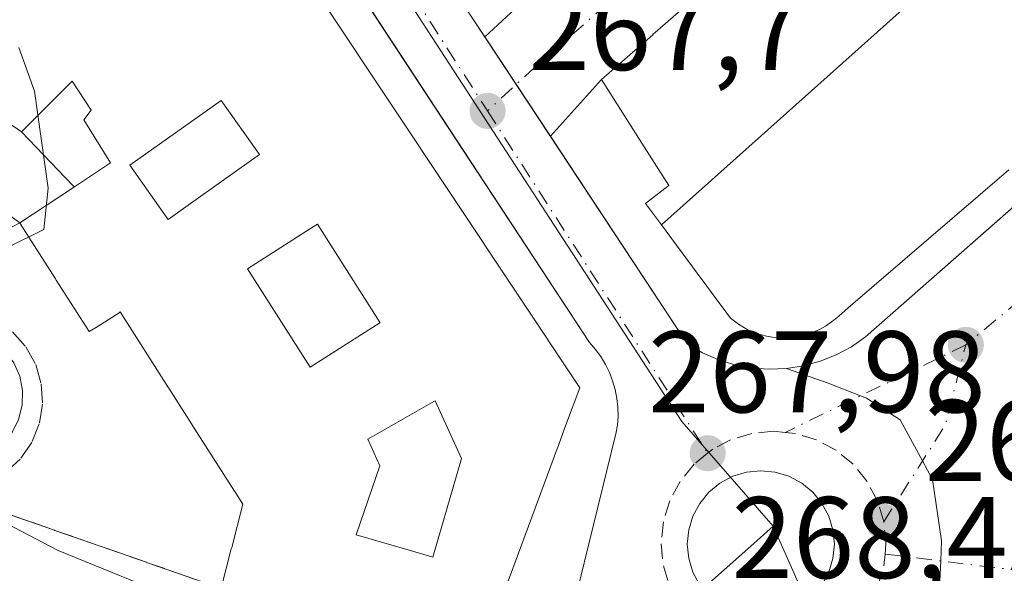
# Model space of a CAD drawing. Units: metres. Extents: x 615486 to 618973, y 4655354 to 4657724.
# Drawn here: x 615792 to 615877, y 4657192 to 4657240 of the extents above; entities that cross this region are included whole.
import ezdxf

# ---------------------------------------------------------------- set-up
doc = ezdxf.new("R2010")
doc.units = ezdxf.units.M
doc.header["$MEASUREMENT"] = 0
doc.linetypes.add('DGN Style 3', pattern=[2.307223458686699, 1.648016756204785, -0.6592067024819142])
doc.linetypes.add('DGN Style 4', pattern=[2.6384748266838614, 1.318413404963828, -0.6592067024819142, 0.001648016756204785, -0.6592067024819142])
for name, color, linetype, lineweight in [('Curva de nivel normal', 30, 'Continuous', 0), ('Edificación Cxs', 1, 'Continuous', 13), ('Elemento construido', 1, 'Continuous', 0), ('Instalación de servicios públicos', 91, 'DGN Style 3', 0), ('Instalación de servicios públicos CxS', 91, 'Continuous', 0), ('Matorral CxS', 135, 'Continuous', 0), ('Muro lineal', 1, 'DGN Style 3', 13), ('Núcleo urbano CxS', 7, 'Continuous', 0), ('Punto de cota en terreno', 7, 'Continuous', 0), ('Rótulo de punto de cota en terreno', 7, 'Continuous', 0), ('Vía urbana Cxs', 4, 'Continuous', 0), ('Vía urbana eje', 4, 'DGN Style 4', 0)]:
    doc.layers.add(name, color=color, linetype=linetype, lineweight=lineweight)
doc.styles.add('Style-Arial', font='txt')

# ---------------------------------------------------------------- blocks, each defined once
blk = doc.blocks.new('5PATER')
at = {"layer": 'Matorral CxS', "linetype": 'Continuous', "lineweight": 0}
h = blk.add_hatch(color=51, dxfattribs=at)
edge = h.paths.add_edge_path()
edge.add_ellipse((0, 0), major_axis=(-0.1095731443231308, -0.1110710700762829), ratio=0.9994222409660322, start_angle=0, end_angle=360)
blk = doc.blocks.new('*U36')
at = {"layer": 'Vía urbana Cxs', "color": 4, "linetype": 'Continuous', "lineweight": 0}
for points in [[(615871.2219000002, 4657188.827600001, 268.1404999999941), (615871.4073000001, 4657192.907199999, 267.4410999999964), (615871.4864999996, 4657194.648499999, 267.4275000000052), (615870.6926999995, 4657199.940199999, 267.3886999999959), (615869.8311000001, 4657201.540200001, 267.3846000000049), (615867.9145000001, 4657205.099500001, 267.3597000000009), (615865.0040999996, 4657206.9516, 267.4284999999945), (615864.4792999999, 4657207.161499999, 267.4450999999972), (615861.6969, 4657208.274499999, 267.9544000000024), (615858.0800999999, 4657209.520099999, 269.4992999999959), (615859.5500999996, 4657209.7501, 269.2403000000049), (615860.9901000002, 4657210.1501, 269.0216999999975), (615862.3800999997, 4657210.700099999, 268.7866000000067), (615863.6901000004, 4657211.4101, 268.6062999999995), (615864.9200999998, 4657212.270099999, 268.3539000000019), (615889.8354000002, 4657234.168299999, 267.6266000000033)], [(615883.1792000001, 4657270.7981, 280.4177000000054), (615871.7701000003, 4657260.860099999, 283.4048000000039), (615869.8601000002, 4657263.050100001, 278.4440999999933), (615865.9101999998, 4657259.600099999, 278.2629000000015), (615868.0701000001, 4657257.120100001, 285.4180000000051), (615846.5406999999, 4657238.367900001, 283.4183000000049), (615846.5318999998, 4657238.360300001, 283.4208999999973), (615842.1001000004, 4657234.5001, 280.4168000000063), (615837.6971000005, 4657229.602299999, 269.3147000000026), (615834.7450000001, 4657234.0759, 269.125), (615832.0371000003, 4657238.179500001, 271.7752000000037), (615834.2701000003, 4657240.2401, 277.2541999999958), (615854.0756999999, 4657259.5439, 276.1779999999999), (615858.3501000004, 4657263.710100001, 268.6370000000024), (615875.5000999998, 4657283.609300001, 275.7709000000032), (615877.0692999996, 4657284.723099999, 276.1659000000073)]]:
    blk.add_polyline3d(points, dxfattribs=at)
blk = doc.blocks.new('*U40')
at = {"layer": 'Vía urbana Cxs', "color": 4, "linetype": 'Continuous', "lineweight": 0}
for points in [[(615761.9486999996, 4657344.1384, 266.8141999999934), (615831.0601000005, 4657239.6601, 274.2448000000004), (615832.0371000003, 4657238.179500001, 271.7752000000037), (615834.7450000001, 4657234.0759, 269.125), (615837.6971000005, 4657229.602299999, 269.3147000000026), (615849.5500999996, 4657211.640100001, 269.0902999999962), (615850.8400999998, 4657210.890100001, 269.4358000000066), (615852.2100999998, 4657210.290100001, 269.7004000000015), (615853.6300999997, 4657209.850099999, 269.6560000000027), (615855.1001000004, 4657209.5701, 269.5733000000037), (615856.5900999998, 4657209.460100001, 269.569399999993), (615858.0800999999, 4657209.520099999, 269.4992999999959), (615861.6969, 4657208.274499999, 267.9544000000024), (615864.4792999999, 4657207.161499999, 267.4450999999972), (615865.0040999996, 4657206.9516, 267.4284999999945), (615867.9145000001, 4657205.099500001, 267.3597000000009), (615869.8311000001, 4657201.540200001, 267.3846000000049), (615870.6926999995, 4657199.940199999, 267.3886999999959), (615871.4864999996, 4657194.648499999, 267.4275000000052), (615871.4073000001, 4657192.907199999, 267.4410999999964), (615871.2219000002, 4657188.827600001, 268.1404999999941)], [(615840.2500999998, 4657191.200099999, 272.6316999999981), (615843.3601000002, 4657203.870100001, 269.0473000000056), (615843.4801000003, 4657204.630100001, 268.9790000000066), (615843.5401, 4657205.4101, 268.9244000000036), (615843.5201000003, 4657206.1801, 268.8886999999959), (615843.4401000004, 4657206.950099999, 268.8659000000043), (615843.2901, 4657207.720100001, 268.8380999999936), (615843.0702000001, 4657208.460100001, 268.7715000000026), (615842.7901, 4657209.190099999, 268.7011000000057), (615842.4501, 4657209.880100001, 268.7774999999965), (615842.0500999996, 4657210.550100001, 269.8113000000012), (615841.5900999998, 4657211.170100001, 270.8494000000064), (615841.0701000001, 4657211.7601, 271.8643000000012), (615830.7510000002, 4657227.491900001, 272.5847000000067), (615814.9984999998, 4657251.5075, 270.773000000001), (615788.5100999996, 4657291.890100001, 269.7400999999954)], [(615861.1501000002, 4657190.8222, 268.320200000002), (615861.7368999999, 4657191.92, 268.2158999999957), (615862.0982999997, 4657193.111199999, 268.0991999999969), (615862.2203000003, 4657194.350099999, 268.0145000000048), (615862.0981999999, 4657195.5889, 267.9853000000003), (615861.7368999999, 4657196.780099999, 267.9821999999986), (615861.1501000002, 4657197.878000001, 267.9848999999958), (615860.3603999997, 4657198.8402, 267.9998999999953), (615859.3981, 4657199.629899999, 268.021900000007), (615858.3003000002, 4657200.216700001, 268.0525999999954), (615857.1090000002, 4657200.5781, 268.0798000000068), (615855.8701999999, 4657200.700099999, 268.0945999999968), (615854.6314000003, 4657200.5781, 268.1377000000066), (615853.4401000004, 4657200.216700001, 268.2054000000062), (615852.3422999998, 4657199.629899999, 268.2872000000062), (615851.3799999999, 4657198.8402, 268.3420999999944), (615850.5903000003, 4657197.877900001, 268.3947000000044), (615850.0034999996, 4657196.780099999, 268.530700000003), (615849.6421999997, 4657195.5889, 268.6947999999975), (615849.5202000003, 4657194.350000001, 268.8712999999989), (615849.6421999997, 4657193.111199999, 269.1067000000039), (615850.0034999996, 4657191.92, 269.2688999999955), (615850.5904000001, 4657190.822100001, 269.2963000000018)]]:
    blk.add_polyline3d(points, dxfattribs=at)
blk = doc.blocks.new('*U99')
at = {"layer": 'Edificación Cxs', "color": 1, "linetype": 'Continuous', "lineweight": 13, "elevation": 301.5506000000012, "flags": 128}
for points in [[(615787.2251000004, 4657198.221999999), (615794.7824999997, 4657195.587300001), (615794.8765000004, 4657195.554500001), (615794.8991, 4657195.546599999), (615802.8214999996, 4657192.784700001), (615802.8251, 4657192.783399999), (615805.4051000001, 4657191.8839), (615809.2428000001, 4657190.5461)], [(615809.2600999996, 4657190.540100001), (615810.1353000002, 4657193.9429), (615810.1692000004, 4657194.0747), (615811.1300999997, 4657197.8101), (615810.4287, 4657198.909499999), (615810.4155000001, 4657198.930199999), (615806.7405000003, 4657204.6907), (615806.7313000001, 4657204.7053), (615806.7144999999, 4657204.731699999), (615806.6960000005, 4657204.760700001), (615804.7308999998, 4657207.8409), (615804.7253000002, 4657207.8497), (615804.7225000003, 4657207.8541), (615800.5401, 4657214.4101), (615800.4705999997, 4657214.366000001), (615800.4436999997, 4657214.348900001), (615798.5373000001, 4657213.139699999), (615797.8601000002, 4657212.710100001), (615795.0241, 4657217.1577), (615794.9414999997, 4657217.2873), (615792.2023, 4657221.5833), (615792.0509000003, 4657221.820900001), (615791.8601000002, 4657222.120100001), (615796.5900999998, 4657225.210100001), (615797.0220999997, 4657225.499), (615799.7001, 4657227.290100001), (615797.4101, 4657231.020099999), (615798.0401, 4657231.850099999), (615796.3800999997, 4657234.350099999), (615792.0202000003, 4657229.9801), (615785.9901000002, 4657234.130100001)], [(615818.2348999997, 4657240.928500001), (615840.2301000003, 4657207.860099999), (615839.0097000003, 4657204.5701), (615838.6281000003, 4657203.541099999), (615838.3860999999, 4657202.8881), (615838.0846999995, 4657202.0755), (615838.0236999998, 4657201.911499999), (615833.2855000002, 4657189.136299999)]]:
    blk.add_lwpolyline(points, dxfattribs=at)
at = {"layer": 'Edificación Cxs', "color": 1, "linetype": 'Continuous', "lineweight": 13, "elevation": 301.5506000000023, "flags": 128}
for points in [[(615812.5800999999, 4657228.0101), (615809.2500999998, 4657232.690099999), (615801.3601000002, 4657227.0801), (615804.4042999997, 4657222.801700001), (615804.6901000004, 4657222.4001), (615806.4133000001, 4657223.625299999)], [(615822.9801000003, 4657213.470100001), (615817.5800999999, 4657221.9901), (615817.2982999999, 4657221.810900001), (615811.5401, 4657218.1501), (615816.9401000004, 4657209.640100001), (615822.9698999999, 4657213.463500001)], [(615830.0201000003, 4657201.7601), (615827.7401000002, 4657206.7401), (615827.3674999997, 4657206.527100001), (615821.9301000005, 4657203.420100001), (615822.9700999996, 4657201.130100001), (615820.9301000005, 4657195.170100001), (615825.6939000003, 4657193.779100001), (615827.5401, 4657193.2401)]]:
    blk.add_lwpolyline(points, close=True, dxfattribs=at)

msp = doc.modelspace()

# ---------------------------------------------------------------- linework, layer by layer
at = {"layer": 'Curva de nivel normal', "color": 30, "linetype": 'Continuous', "lineweight": 0, "elevation": 270, "flags": 128}
for points in [[(615791.79, 4657237.2501), (615793.1399999997, 4657233.4801), (615794.3099999996, 4657225.100099999), (615793.9400000004, 4657221.540100001), (615790.7400000002, 4657219.950099999)], [(615790.0300000003, 4657196.4901), (615795.1900000004, 4657193.800100001), (615805.9299999997, 4657189.440099999)]]:
    msp.add_lwpolyline(points, dxfattribs=at)
at = {"layer": 'Edificación Cxs', "color": 1, "linetype": 'Continuous', "lineweight": 13, "flags": 128}
for points, elevation in [([(615881.4885, 4657252.329700001), (615875.0900999998, 4657259.6801), (615873.5201000003, 4657258.3201), (615875.3000999996, 4657256.280099999), (615871.2500999998, 4657252.7401), (615869.6101000002, 4657254.620100001), (615868.3201000001, 4657253.5101), (615870.9068999998, 4657250.5393), (615874.5673000002, 4657246.335899999), (615847.2862999998, 4657221.933700001), (615845.9200999998, 4657223.780099999), (615847.5821000002, 4657225.082900001), (615847.9101, 4657225.340100001), (615845.3969000002, 4657229.302300001), (615842.1001000004, 4657234.5001), (615846.5318999998, 4657238.360300001), (615846.5406999999, 4657238.367900001), (615868.0701000001, 4657257.120100001), (615865.9101, 4657259.600099999), (615869.8601000002, 4657263.050100001), (615871.7701000003, 4657260.860099999), (615883.1791000003, 4657270.7981)], 285.4180000000051), ([(615877.2801000001, 4657226.7017), (615863.4145000001, 4657214.761700001), (615862.6020999998, 4657214.062100001), (615862.1700999998, 4657213.690099999), (615861.4501, 4657213.1801), (615860.9275000002, 4657212.9055), (615860.6700999998, 4657212.770099999), (615859.8501000004, 4657212.460100001), (615858.9901000002, 4657212.2501), (615858.1101000002, 4657212.1601), (615857.7865000004, 4657212.167500001), (615857.2301000003, 4657212.1801), (615856.3601000002, 4657212.3101), (615855.5100999996, 4657212.550100001), (615855.2182999998, 4657212.676100001), (615854.7001, 4657212.9001), (615853.9401000004, 4657213.350099999), (615853.2401000002, 4657213.890100001), (615852.8563000001, 4657214.408700001), (615852.0225000001, 4657215.5351), (615851.1958999997, 4657216.651900001), (615850.3737000005, 4657217.762700001), (615847.2862999998, 4657221.933700001), (615874.5673000002, 4657246.335899999)], 274.4648000000016), ([(615788.4606999997, 4657224.5823), (615791.8601000002, 4657222.120100001), (615792.0509000003, 4657221.820900001), (615792.2023, 4657221.5833), (615794.9414999997, 4657217.2873), (615795.0241, 4657217.1577), (615797.8601000002, 4657212.710100001), (615798.5373000001, 4657213.139699999), (615800.4436999997, 4657214.348900001), (615800.4705999997, 4657214.366000001), (615800.5401, 4657214.4101), (615804.7225000003, 4657207.8541), (615804.7253000002, 4657207.8497), (615804.7308999998, 4657207.8409), (615806.6960000005, 4657204.760700001), (615806.7144999999, 4657204.731699999), (615806.7313000001, 4657204.7053), (615806.7405000003, 4657204.6907), (615810.4155000001, 4657198.930199999), (615810.4287, 4657198.909499999), (615811.1300999997, 4657197.8101), (615810.1692000004, 4657194.0747), (615810.1353000002, 4657193.9429), (615809.2600999996, 4657190.540100001)], 294.2762999999972), ([(615809.2428000001, 4657190.5461), (615805.4051000001, 4657191.8839), (615802.8251, 4657192.783399999), (615802.8214999996, 4657192.784700001), (615794.8991, 4657195.546599999), (615794.8765000004, 4657195.554500001), (615794.7824999997, 4657195.587300001), (615787.2251000004, 4657198.221999999)], 294.2762999999972)]:
    msp.add_lwpolyline(points, dxfattribs=dict(at, elevation=elevation))
for points, elevation in [([(615797.0220999997, 4657225.499), (615796.5900999998, 4657225.210100001), (615796.4567, 4657225.349099999), (615792.0202000003, 4657229.9801), (615796.3800999997, 4657234.350099999), (615798.0401, 4657231.850099999), (615797.4101, 4657231.020099999), (615799.7001, 4657227.290100001)], 299.1717000000063), ([(615792.0202000003, 4657229.9801), (615796.4567, 4657225.349099999), (615796.5900999998, 4657225.210100001), (615791.8601000002, 4657222.120100001), (615788.4606999997, 4657224.5823), (615787.4965000004, 4657225.2806), (615787.3400999998, 4657225.3939), (615786.5593999998, 4657225.9593), (615783.3794999998, 4657228.262599999), (615783.3000999996, 4657228.3201), (615783.2087000003, 4657228.3551), (615785.9901000002, 4657234.130100001)], 299.7434000000067), ([(615806.4133000001, 4657223.625299999), (615804.6901000004, 4657222.4001), (615804.4042999997, 4657222.801700001), (615801.3601000002, 4657227.0801), (615809.2500999998, 4657232.690099999), (615812.5800999999, 4657228.0101)], 297.3911999999982), ([(615822.9698999999, 4657213.463500001), (615816.9401000004, 4657209.640100001), (615811.5401, 4657218.1501), (615817.2982999999, 4657221.810900001), (615817.5800999999, 4657221.9901), (615822.9801000003, 4657213.470100001)], 297.7961000000068), ([(615830.0201000003, 4657201.7601), (615827.5401, 4657193.2401), (615825.6939000003, 4657193.779100001), (615820.9301000005, 4657195.170100001), (615822.9700999996, 4657201.130100001), (615821.9301000005, 4657203.420100001), (615827.3674999997, 4657206.527100001), (615827.7401000002, 4657206.7401)], 297.7884999999951)]:
    msp.add_lwpolyline(points, close=True, dxfattribs=dict(at, elevation=elevation))
at = {"layer": 'Edificación Cxs', "color": 1, "linetype": 'Continuous', "lineweight": 13}
for points in [[(615877.2801000001, 4657226.7017, 270.9510000000009), (615863.4145000001, 4657214.761700001, 270.4904999999999), (615862.6020999998, 4657214.062100001, 270.4225000000006), (615862.1700999998, 4657213.690099999, 270.3466000000044), (615861.4501, 4657213.1801, 270.3398000000016), (615860.9275000002, 4657212.9055, 270.4343999999983), (615860.6700999998, 4657212.770099999, 270.493100000007), (615859.8501000004, 4657212.460100001, 270.7682999999961), (615858.9901000002, 4657212.2501, 271.0678000000044), (615858.1101000002, 4657212.1601, 271.4360000000015), (615857.7865000004, 4657212.167500001, 271.5991000000067), (615857.2301000003, 4657212.1801, 271.6946000000025), (615856.3601000002, 4657212.3101, 271.614499999996), (615855.5100999996, 4657212.550100001, 271.5769), (615855.2182999998, 4657212.676100001, 271.5434999999998), (615854.7001, 4657212.9001, 271.4956999999995), (615853.9401000004, 4657213.350099999, 271.4906999999948), (615853.2401000002, 4657213.890100001, 271.5699000000022), (615852.8563000001, 4657214.408700001, 271.7191000000021), (615852.0225000001, 4657215.5351, 271.8766999999934), (615851.1958999997, 4657216.651900001, 271.8675999999978), (615850.3737000005, 4657217.762700001, 271.898199999996), (615847.2865000004, 4657221.933900001, 274.465200000006), (615845.9200999998, 4657223.780099999, 275.2109999999957), (615847.5821000002, 4657225.082900001, 279.579700000002), (615847.9101, 4657225.340100001, 279.8898000000045), (615845.3969000002, 4657229.302300001, 281.5801000000066), (615842.1001000004, 4657234.5001, 280.4168000000063), (615846.5318999998, 4657238.360300001, 283.4208999999973), (615846.5406999999, 4657238.367900001, 283.4183000000049), (615868.0701000001, 4657257.120100001, 285.4180000000051)], [(615812.6001000004, 4657249.4001, 280.8377000000037), (615818.2220999999, 4657240.947799999, 283.1062999999995), (615818.2348999997, 4657240.928500001, 283.1126999999979), (615840.2301000003, 4657207.860099999, 277.6352999999945), (615839.0097000003, 4657204.5701, 283.1686000000045), (615838.6281000003, 4657203.541099999, 284.8405000000057), (615838.3860999999, 4657202.8881, 285.9095999999991), (615838.0846999995, 4657202.0755, 286.8938999999955), (615838.0236999998, 4657201.911499999, 287.023000000001), (615833.2855000002, 4657189.136299999, 288.0878999999986)], [(615797.0220999997, 4657225.499, 295.484500000006), (615799.7001, 4657227.290100001, 292.0390999999945), (615797.4101, 4657231.020099999, 297.0048999999999), (615798.0401, 4657231.850099999, 297.9312000000064), (615796.3800999997, 4657234.350099999, 299.1717000000062), (615792.0201000003, 4657229.9801, 295.804099999994)], [(615797.0220999997, 4657225.499, 295.484500000006), (615799.7001, 4657227.290100001, 292.0390999999945), (615797.4101, 4657231.020099999, 297.0048999999999), (615798.0401, 4657231.850099999, 297.9312000000064), (615796.3800999997, 4657234.350099999, 299.1717000000062), (615792.0201000003, 4657229.9801, 295.804099999994)], [(615806.4133000001, 4657223.625299999, 293.7657000000036), (615812.5800999999, 4657228.0101, 297.3911999999983), (615809.2500999998, 4657232.690099999, 296.3638000000064), (615801.3601000002, 4657227.0801, 290.8696999999956), (615804.4042999997, 4657222.801700001, 295.0607000000018), (615804.6901000004, 4657222.4001, 295.8499000000011), (615806.4133000001, 4657223.625299999, 293.7657000000036)], [(615806.4133000001, 4657223.625299999, 293.7657000000036), (615812.5800999999, 4657228.0101, 297.3911999999983), (615809.2500999998, 4657232.690099999, 296.3638000000064), (615801.3601000002, 4657227.0801, 290.8696999999956), (615804.4042999997, 4657222.801700001, 295.0607000000018), (615804.6901000004, 4657222.4001, 295.8499000000011), (615806.4133000001, 4657223.625299999, 293.7657000000036)], [(615792.0201000003, 4657229.9801, 295.804099999994), (615796.4567, 4657225.349099999, 295.4744000000064), (615796.5900999998, 4657225.210100001, 295.6252999999998), (615797.0220999997, 4657225.499, 295.484500000006)], [(615792.0201000003, 4657229.9801, 295.804099999994), (615796.4567, 4657225.349099999, 295.4744000000064), (615796.5900999998, 4657225.210100001, 295.6252999999998), (615797.0220999997, 4657225.499, 295.484500000006)], [(615809.2600999996, 4657190.540100001, 293.344299999997), (615810.1353000002, 4657193.9429, 290.0436999999947), (615810.1692000004, 4657194.0747, 289.928899999999), (615811.1300999997, 4657197.8101, 288.5654000000068), (615810.4287, 4657198.909499999, 286.5305999999982), (615810.4155000001, 4657198.930199999, 286.4940000000061), (615806.7405000003, 4657204.6907, 284.8359999999957), (615806.7313000001, 4657204.7053, 284.8632000000071), (615806.7144999999, 4657204.731699999, 284.9119000000064), (615806.6960000005, 4657204.760700001, 284.9649000000064), (615804.7308999998, 4657207.8409, 288.459600000002), (615804.7253000002, 4657207.8497, 288.457899999994), (615804.7225000003, 4657207.8541, 288.4569999999949), (615800.5401, 4657214.4101, 293.0869999999995), (615800.4705999997, 4657214.366000001, 292.9149999999936), (615800.4436999997, 4657214.348900001, 292.8478000000032), (615798.5373000001, 4657213.139699999, 287.2026999999944), (615797.8601000002, 4657212.710100001, 284.777700000006), (615795.0241, 4657217.1577, 289.9755000000005), (615794.9414999997, 4657217.2873, 290.0725999999996), (615792.2023, 4657221.5833, 292.5175000000018), (615792.0509000003, 4657221.820900001, 292.7290999999968), (615791.8601000002, 4657222.120100001, 293.001099999994)], [(615809.2600999996, 4657190.540100001, 293.344299999997), (615810.1353000002, 4657193.9429, 290.0436999999947), (615810.1692000004, 4657194.0747, 289.928899999999), (615811.1300999997, 4657197.8101, 288.5654000000068), (615810.4287, 4657198.909499999, 286.5305999999982), (615810.4155000001, 4657198.930199999, 286.4940000000061), (615806.7405000003, 4657204.6907, 284.8359999999957), (615806.7313000001, 4657204.7053, 284.8632000000071), (615806.7144999999, 4657204.731699999, 284.9119000000064), (615806.6960000005, 4657204.760700001, 284.9649000000064), (615804.7308999998, 4657207.8409, 288.459600000002), (615804.7253000002, 4657207.8497, 288.457899999994), (615804.7225000003, 4657207.8541, 288.4569999999949), (615800.5401, 4657214.4101, 293.0869999999995), (615800.4705999997, 4657214.366000001, 292.9149999999936), (615800.4436999997, 4657214.348900001, 292.8478000000032), (615798.5373000001, 4657213.139699999, 287.2026999999944), (615797.8601000002, 4657212.710100001, 284.777700000006), (615795.0241, 4657217.1577, 289.9755000000005), (615794.9414999997, 4657217.2873, 290.0725999999996), (615792.2023, 4657221.5833, 292.5175000000018), (615792.0509000003, 4657221.820900001, 292.7290999999968), (615791.8601000002, 4657222.120100001, 293.001099999994)], [(615822.9698999999, 4657213.463500001, 297.6953999999969), (615822.9801000003, 4657213.470100001, 297.6983999999939), (615817.5800999999, 4657221.9901, 297.7961000000068), (615817.2982999999, 4657221.810900001, 297.4815999999992), (615811.5401, 4657218.1501, 293.3972000000067), (615816.9401000004, 4657209.640100001, 296.7498000000051), (615822.9698999999, 4657213.463500001, 297.6953999999969)], [(615822.9698999999, 4657213.463500001, 297.6953999999969), (615822.9801000003, 4657213.470100001, 297.6983999999939), (615817.5800999999, 4657221.9901, 297.7961000000068), (615817.2982999999, 4657221.810900001, 297.4815999999992), (615811.5401, 4657218.1501, 293.3972000000067), (615816.9401000004, 4657209.640100001, 296.7498000000051), (615822.9698999999, 4657213.463500001, 297.6953999999969)], [(615830.0201000003, 4657201.7601, 294.0397999999986), (615827.7401000002, 4657206.7401, 297.7884999999951), (615827.3674999997, 4657206.527100001, 297.4250999999931), (615821.9301000005, 4657203.420100001, 296.0550999999978), (615822.9700999996, 4657201.130100001, 292.4122999999963), (615820.9301000005, 4657195.170100001, 294.0270000000019), (615825.6939000003, 4657193.779100001, 295.3620999999985), (615827.5401, 4657193.2401, 296.8110000000015), (615830.0201000003, 4657201.7601, 294.0397999999986)], [(615830.0201000003, 4657201.7601, 294.0397999999986), (615827.7401000002, 4657206.7401, 297.7884999999951), (615827.3674999997, 4657206.527100001, 297.4250999999931), (615821.9301000005, 4657203.420100001, 296.0550999999978), (615822.9700999996, 4657201.130100001, 292.4122999999963), (615820.9301000005, 4657195.170100001, 294.0270000000019), (615825.6939000003, 4657193.779100001, 295.3620999999985), (615827.5401, 4657193.2401, 296.8110000000015), (615830.0201000003, 4657201.7601, 294.0397999999986)], [(615787.2251000004, 4657198.221999999, 288.4247000000032), (615794.7824999997, 4657195.587300001, 285.1775999999954), (615794.8765000004, 4657195.554500001, 285.1897000000026), (615794.8991, 4657195.546599999, 285.1928000000044), (615802.8214999996, 4657192.784700001, 287.1022999999986), (615802.8251, 4657192.783399999, 287.1052999999956), (615805.4051000001, 4657191.8839, 288.3919000000024), (615809.2428000001, 4657190.5461, 293.309699999998)], [(615787.2251000004, 4657198.221999999, 288.4247000000032), (615794.7824999997, 4657195.587300001, 285.1775999999954), (615794.8765000004, 4657195.554500001, 285.1897000000026), (615794.8991, 4657195.546599999, 285.1928000000044), (615802.8214999996, 4657192.784700001, 287.1022999999986), (615802.8251, 4657192.783399999, 287.1052999999956), (615805.4051000001, 4657191.8839, 288.3919000000024), (615809.2428000001, 4657190.5461, 293.309699999998)]]:
    msp.add_polyline3d(points, dxfattribs=at)
at = {"layer": 'Elemento construido', "color": 1, "linetype": 'Continuous', "lineweight": 0}
for points in [[(615840.2500999998, 4657191.200099999, 272.6316999999981), (615843.3601000002, 4657203.870100001, 269.0473000000056), (615843.4801000003, 4657204.630100001, 268.9790000000066), (615843.5401, 4657205.4101, 268.9244000000036), (615843.5201000003, 4657206.1801, 268.8886999999959), (615843.4401000004, 4657206.950099999, 268.8659000000043), (615843.2901, 4657207.720100001, 268.8380999999936), (615843.0701000001, 4657208.460100001, 268.7715000000026), (615842.7901, 4657209.190099999, 268.7011000000057), (615842.4501, 4657209.880100001, 268.7774999999965), (615842.0500999996, 4657210.550100001, 269.8113000000012), (615841.5900999998, 4657211.170100001, 270.8494000000064), (615841.0701000001, 4657211.7601, 271.8643000000012), (615788.5100999996, 4657291.890100001, 269.7400999999954)], [(615831.0601000005, 4657239.6601, 274.2448000000004), (615849.5500999996, 4657211.640100001, 269.0902999999962), (615850.8400999998, 4657210.890100001, 269.4358000000066), (615852.2100999998, 4657210.290100001, 269.7004000000015), (615853.6300999997, 4657209.850099999, 269.6560000000027), (615855.1001000004, 4657209.5701, 269.5733000000037), (615856.5900999998, 4657209.460100001, 269.569399999993), (615858.0800999999, 4657209.520099999, 269.4992999999959), (615859.5500999996, 4657209.7501, 269.2403000000049), (615860.9901000002, 4657210.1501, 269.0216999999975), (615862.3800999997, 4657210.700099999, 268.7866000000067), (615863.6901000004, 4657211.4101, 268.6062999999995), (615864.9200999998, 4657212.270099999, 268.3539000000019), (615911.0000999998, 4657252.770099999, 266.0268999999971)], [(615850.5904000001, 4657190.822100001, 269.2963000000018), (615850.0034999996, 4657191.92, 269.2688999999955), (615849.6421999997, 4657193.111199999, 269.1067000000039), (615849.5202000003, 4657194.350000001, 268.8712999999989), (615849.6421999997, 4657195.5889, 268.6947999999975), (615850.0034999996, 4657196.780099999, 268.530700000003), (615850.5903000003, 4657197.877900001, 268.3947000000044), (615851.3799999999, 4657198.8402, 268.3420999999944), (615852.3422999998, 4657199.629899999, 268.2872000000062), (615853.4401000004, 4657200.216700001, 268.2054000000062), (615854.6314000003, 4657200.5781, 268.1377000000066), (615855.8701999999, 4657200.700099999, 268.0945999999968)], [(615855.8701999999, 4657200.700099999, 268.0945999999968), (615857.1090000002, 4657200.5781, 268.0798000000068), (615858.3003000002, 4657200.216700001, 268.0525999999954), (615859.3981, 4657199.629899999, 268.021900000007), (615860.3603999997, 4657198.8402, 267.9998999999953), (615861.1501000002, 4657197.878000001, 267.9848999999958), (615861.7368999999, 4657196.780099999, 267.9821999999986), (615862.0981999999, 4657195.5889, 267.9853000000003), (615862.2203000003, 4657194.350099999, 268.0145000000048), (615862.0982999997, 4657193.111199999, 268.0991999999969), (615861.7368999999, 4657191.92, 268.2158999999957), (615861.1501000002, 4657190.8222, 268.320200000002)]]:
    msp.add_polyline3d(points, dxfattribs=at)
at = {"layer": 'Instalación de servicios públicos', "color": 91, "linetype": 'DGN Style 3', "lineweight": 0}
msp.add_polyline3d([(615787.6700999998, 4657189.0801, 297.7358999999997), (615790.7282999996, 4657197.000700001, 286.1423999999971), (615794.7824999997, 4657195.587300001, 285.1775999999954), (615794.8765000004, 4657195.554500001, 285.1897000000026), (615794.8992, 4657195.546599999, 285.1926999999997), (615802.8214999996, 4657192.784700001, 287.1022999999986), (615802.8251, 4657192.783399999, 287.1052999999956), (615805.4051000001, 4657191.8839, 288.3919000000024), (615809.2428000001, 4657190.5461, 293.309699999998)], dxfattribs=at)
at = {"layer": 'Instalación de servicios públicos CxS', "color": 91, "linetype": 'Continuous', "lineweight": 0}
msp.add_polyline3d([(615787.6700999998, 4657189.0801, 297.7358999999997), (615790.7282999996, 4657197.000700001, 286.1423999999971), (615794.7824999997, 4657195.587300001, 285.1775999999954), (615794.8765000004, 4657195.554500001, 285.1897000000026), (615794.8992, 4657195.546599999, 285.1926999999997), (615802.8214999996, 4657192.784700001, 287.1022999999986), (615802.8251, 4657192.783399999, 287.1052999999956), (615805.4051000001, 4657191.8839, 288.3919000000024), (615809.2428000001, 4657190.5461, 293.309699999998)], dxfattribs=at)
at = {"layer": 'Muro lineal', "color": 1, "linetype": 'DGN Style 3', "lineweight": 13}
for points in [[(615791.8601000002, 4657222.120100001, 293.001099999994), (615781.6901000004, 4657216.5101, 273.5063999999985), (615780.2401000002, 4657212.1501, 273.1500999999989), (615781.5500999996, 4657213.290100001, 272.9225000000006), (615783.0800999999, 4657214.120100001, 272.732999999993), (615784.7600999996, 4657214.590100001, 272.4723999999987), (615786.4901000002, 4657214.670100001, 272.1108999999997), (615788.2100999998, 4657214.370100001, 272.6781000000047), (615789.8101000005, 4657213.700099999, 273.8349000000017), (615791.2301000003, 4657212.690099999, 273.4994000000006), (615792.3901000004, 4657211.390100001, 273.1211999999941), (615793.2401000002, 4657209.870100001, 273.0305999999982), (615793.7200999996, 4657208.200099999, 271.7526999999973), (615793.8300999999, 4657206.460100001, 270.9962999999989), (615793.5500999996, 4657204.7401, 270.9416999999958), (615792.9001000002, 4657203.130100001, 270.8151999999973), (615791.9101, 4657201.700099999, 272.9012999999977), (615790.6201, 4657200.520099999, 276.9909000000043)], [(615789.7901, 4657202.190099999, 273.0329999999958), (615790.4101, 4657203.020099999, 271.718200000003), (615791.2100999998, 4657204.0001, 271.2819000000018), (615791.7701000003, 4657205.130100001, 271.1058000000049), (615792.0701000001, 4657206.360099999, 271.1100000000006), (615792.1001000004, 4657207.620100001, 271.2209000000003), (615791.8601000002, 4657208.860099999, 271.757700000002), (615791.3501000004, 4657210.020099999, 272.1535000000004), (615790.6001000004, 4657211.040100001, 272.3557000000001), (615789.6601, 4657211.870100001, 272.3453000000009), (615788.5500999996, 4657212.4801, 272.1238000000012), (615787.3400999998, 4657212.840100001, 271.7648000000045), (615786.0800999999, 4657212.920100001, 271.9811000000045), (615784.8300999999, 4657212.7301, 272.1582000000053), (615783.6501000002, 4657212.270099999, 272.2501000000047), (615782.6001000004, 4657211.5701, 272.2592000000004), (615781.7200999996, 4657210.6601, 272.4014000000025), (615781.0701000001, 4657209.5801, 272.5264000000025), (615780.6601, 4657208.380100001, 272.5896999999969), (615780.5201000003, 4657207.130100001, 273.3390999999974), (615780.6601, 4657205.870100001, 275.7964999999967), (615781.0701000001, 4657204.670100001, 277.6885000000038)]]:
    msp.add_polyline3d(points, dxfattribs=at)
at = {"layer": 'Núcleo urbano CxS', "color": 7, "linetype": 'Continuous', "lineweight": 0, "extrusion": (-0.1106718270935729, -0.05139972892337539, 0.9925269842953257), "elevation": -307270.2339866912, "flags": 128}
msp.add_lwpolyline([(-3964754.213064683, 2501424.101615956), (-3964754.031196677, 2501424.153191657), (-3964478.834614935, 2501463.697487608), (-3964467.300841176, 2501467.086947325)], dxfattribs=at)
at = {"layer": 'Núcleo urbano CxS', "color": 7, "linetype": 'Continuous', "lineweight": 0, "extrusion": (0.8772503855158514, 0.3865423759248732, 0.2846344194342002), "elevation": 2340540.705232305, "flags": 128}
msp.add_lwpolyline([(4013485.348489516, -694664.0395701991), (4013478.906199165, -694664.0531311317), (4013371.788407468, -694663.8820547521)], dxfattribs=at)
at = {"layer": 'Núcleo urbano CxS', "color": 7, "linetype": 'Continuous', "lineweight": 0}
for points in [[(615846.7571, 4657506.0601, 259.5522000000055), (615960.0207000002, 4657355.831700001, 261.4774999999936), (616005.8136999998, 4657288.4715, 261.9668999999994), (616010.8359000003, 4657274.573899999, 262.0467000000062), (616059.3488999996, 4657222.822899999, 263.0372000000062), (616003.8569, 4657161.5341, 265.5625), (615956.9713000003, 4657122.6009, 266.1423999999971), (615902.6917000003, 4657091.969900001, 268.5429000000004), (615859.5440999996, 4657190.0133, 268.3788999999961), (615856.9429000001, 4657195.907099999, 268.3919000000024), (615849.0334999999, 4657204.9507, 267.9783000000025), (615697.5176999997, 4657438.0099, 263.1532000000007), (615697.3947000002, 4657438.1533, 263.1465999999928), (615670.8114999998, 4657471.7841, 262.0982999999979), (615744.4599000001, 4657563.002900001, 260.3984000000055), (615780.5047000004, 4657549.778100001, 260.1624000000011), (615807.7141000004, 4657539.793099999, 259.8812999999937), (615833.0560999997, 4657521.525900001, 259.5817999999999)], [(615856.9429000001, 4657195.907099999, 268.3919000000024), (615855.0135000005, 4657194.1787, 268.4910999999993), (615833.0144999997, 4657174.644300001, 270.3972000000067), (615808.2912999997, 4657152.697899999, 273.2146999999969), (615772.6889000004, 4657175.601100001, 273.8276999999944), (615708.7753, 4657201.985300001, 274.1129999999976), (615704.9496999999, 4657206.142899999, 274.1399999999995), (615673.8367, 4657234.252499999, 275.2986999999994), (615632.2374999998, 4657288.010700001, 275.9801000000007), (615612.7117, 4657303.8529, 275.6371000000072), (615533.6593000004, 4657350.0657, 271.5485000000044), (615530.3129000004, 4657352.0231, 271.3568999999989), (615529.9319000002, 4657352.2445, 271.3291000000027), (615531.0661000004, 4657372.9987, 270.295499999993), (615594.1889000004, 4657393.238100001, 267.764599999995), (615697.3947000002, 4657438.1533, 263.1465999999928), (615697.5176999997, 4657438.0099, 263.1532000000007), (615849.0334999999, 4657204.9507, 267.9783000000025)], [(615902.6917000003, 4657091.969900001, 268.5429000000004), (615968.1667, 4656964.763900001, 268.6318000000028), (615868.7830999997, 4656914.872300001, 272.9248999999982), (615862.2745000003, 4656931.362299999, 273.0288), (615860.7462999999, 4656940.5417, 273.0280000000057), (615856.6662999997, 4657014.731100001, 272.4048000000039), (615793.7603000002, 4657010.662500001, 275.0807000000059), (615768.4430999998, 4657008.3103, 277.0026999999973), (615712.3981, 4656999.2323, 279.5829999999987), (615699.4753000002, 4656997.036499999, 279.8729000000022), (615726.3318999996, 4657060.286900001, 278.6926999999997), (615772.6889000004, 4657175.601100001, 273.8276999999944), (615808.2912999997, 4657152.697899999, 273.2146999999969), (615833.0144999997, 4657174.644300001, 270.3972000000067), (615855.0135000005, 4657194.1787, 268.4910999999993), (615856.9429000001, 4657195.907099999, 268.3919000000024), (615859.5440999996, 4657190.0133, 268.3788999999961)]]:
    msp.add_polyline3d(points, close=True, dxfattribs=at)
msp.add_polyline3d([(615772.6889000004, 4657175.601100001, 273.8276999999944), (615808.2912999997, 4657152.697899999, 273.2146999999969), (615833.0144999997, 4657174.644300001, 270.3972000000067), (615855.0135000005, 4657194.1787, 268.4910999999993), (615856.9429000001, 4657195.907099999, 268.3919000000024)], dxfattribs=at)
at = {"layer": 'Vía urbana Cxs', "color": 4, "linetype": 'Continuous', "lineweight": 0, "extrusion": (-0.8336881549753378, -0.5452491410006578, 0.08756388805816007), "elevation": -3052742.970434029, "flags": 128}
msp.add_lwpolyline([(-3560708.134076167, 268608.1137140928), (-3560705.975481153, 268608.6089162107), (-3560580.70906841, 268616.0681678995)], dxfattribs=at)
at = {"layer": 'Vía urbana Cxs', "color": 4, "linetype": 'Continuous', "lineweight": 0, "extrusion": (-0.6426933770653054, -0.5930738792164943, 0.4849830892592982), "elevation": -3157745.678803955, "flags": 128}
msp.add_lwpolyline([(-3004998.894176977, 1751496.647545485), (-3004998.894176977, 1751502.91267137)], dxfattribs=at)
at = {"layer": 'Vía urbana Cxs', "color": 4, "linetype": 'Continuous', "lineweight": 0, "extrusion": (0.4473267781693712, -0.6779038152312565, 0.5833910959446643), "elevation": -2881522.81804252, "flags": 128}
msp.add_lwpolyline([(3079055.399168023, 2070114.325190037), (3079055.399168023, 2070111.28452736)], dxfattribs=at)
at = {"layer": 'Vía urbana Cxs', "color": 4, "linetype": 'Continuous', "lineweight": 0, "extrusion": (-0.8346504595113823, -0.550780001726688, 1.163564047415344e-05), "elevation": -3079118.142131675, "flags": 128}
msp.add_lwpolyline([(-3547967.739977784, 305.1421116999417), (-3547973.099827724, 304.952511699931), (-3547978.016356518, 307.6027117001141)], dxfattribs=at)
msp.add_lwpolyline([(-3547967.739977784, 305.1421116999417), (-3547973.099827724, 304.952511699931), (-3547978.016356518, 307.6027117001141)], dxfattribs=at)
at = {"layer": 'Vía urbana Cxs', "color": 4, "linetype": 'Continuous', "lineweight": 0, "extrusion": (-0.5749860427892842, -0.639601780802415, 0.5101966411021334), "elevation": -3332733.024288479, "flags": 128}
msp.add_lwpolyline([(-2655578.707542825, 1977343.439231793), (-2655578.707542825, 1977330.530564213)], dxfattribs=at)
at = {"layer": 'Vía urbana Cxs', "color": 4, "linetype": 'Continuous', "lineweight": 0}
for points in [[(615840.0201000003, 4657190.7401, 272.6750000000029), (615840.2500999998, 4657191.200099999, 272.6316999999981), (615843.3601000002, 4657203.870100001, 269.0473000000056), (615843.4801000003, 4657204.630100001, 268.9790000000066), (615843.5401, 4657205.4101, 268.9244000000036), (615843.5201000003, 4657206.1801, 268.8886999999959), (615843.4401000004, 4657206.950099999, 268.8659000000043), (615843.2901, 4657207.720100001, 268.8380999999936), (615843.0702000001, 4657208.460100001, 268.7715000000026), (615842.7901, 4657209.190099999, 268.7011000000057), (615842.4501, 4657209.880100001, 268.7774999999965), (615842.0500999996, 4657210.550100001, 269.8113000000012), (615841.5900999998, 4657211.170100001, 270.8494000000064), (615841.0701000001, 4657211.7601, 271.8643000000012), (615830.7511, 4657227.491900001, 272.5844999999972), (615814.9984999998, 4657251.5075, 270.773000000001), (615788.5100999996, 4657291.890100001, 269.7400999999954)], [(615858.0800999999, 4657209.520099999, 269.4992999999959), (615859.5500999996, 4657209.7501, 269.2403000000049), (615860.9901000002, 4657210.1501, 269.0216999999975), (615862.3800999997, 4657210.700099999, 268.7866000000067), (615863.6901000004, 4657211.4101, 268.6062999999995), (615864.9200999998, 4657212.270099999, 268.3539000000019), (615889.8354000002, 4657234.168299999, 267.6266000000033), (615911.0000999998, 4657252.770099999, 266.0268999999971), (615911.7501999997, 4657253.350099999, 265.4323000000004), (615912.4101, 4657254.020099999, 264.8754999999946), (615912.9600999998, 4657254.790100001, 264.8246999999974), (615913.4001000002, 4657255.630100001, 264.8557000000001), (615913.7001, 4657256.520099999, 264.8983000000007), (615913.8701, 4657257.450099999, 264.9621999999945), (615913.9001000002, 4657258.4001, 264.9284999999945), (615913.7901, 4657259.3301, 264.9312999999966), (615913.5401, 4657260.2501, 264.9781999999978), (615913.1601, 4657261.110099999, 265.068299999999), (615912.8958000002, 4657261.533, 265.1371000000072), (615912.6601, 4657261.9101, 265.1986999999936), (615897.5462999997, 4657284.172700001, 264.0929999999935)], [(615883.1791000003, 4657270.7981, 280.4177000000054), (615871.7701000003, 4657260.860099999, 283.4048000000039), (615869.8601000002, 4657263.050100001, 278.4440999999933), (615865.9101999998, 4657259.600099999, 278.2629000000015), (615868.0701000001, 4657257.120100001, 285.4180000000051), (615846.5406999999, 4657238.367900001, 283.4183000000049), (615846.5318999998, 4657238.360300001, 283.4208999999973), (615842.1001000004, 4657234.5001, 280.4168000000063)], [(615837.6971000005, 4657229.602299999, 269.3145999999979), (615849.5500999996, 4657211.640100001, 269.0902999999962), (615850.8400999998, 4657210.890100001, 269.4358000000066), (615852.2100999998, 4657210.290100001, 269.7004000000015), (615853.6300999997, 4657209.850099999, 269.6560000000027), (615855.1001000004, 4657209.5701, 269.5733000000037), (615856.5900999998, 4657209.460100001, 269.569399999993), (615858.0800999999, 4657209.520099999, 269.4992999999959)], [(615871.2219000002, 4657188.827600001, 268.1404999999941), (615871.4073000001, 4657192.907199999, 267.4410999999964), (615871.4864999996, 4657194.648499999, 267.4275000000052), (615870.6926999995, 4657199.940199999, 267.3886999999959), (615869.8311000001, 4657201.540200001, 267.3846000000049), (615867.9145000001, 4657205.099500001, 267.3597000000009), (615865.0040999996, 4657206.9516, 267.4284999999945), (615864.4792999999, 4657207.161499999, 267.4450999999972), (615861.6969, 4657208.274499999, 267.9544000000024), (615858.0800999999, 4657209.520099999, 269.4992999999959)], [(615871.2219000002, 4657188.827600001, 268.1404999999941), (615871.4073000001, 4657192.907199999, 267.4410999999964), (615871.4864999996, 4657194.648499999, 267.4275000000052), (615870.6926999995, 4657199.940199999, 267.3886999999959), (615869.8311000001, 4657201.540200001, 267.3846000000049), (615867.9145000001, 4657205.099500001, 267.3597000000009), (615865.0040999996, 4657206.9516, 267.4284999999945), (615864.4792999999, 4657207.161499999, 267.4450999999972), (615861.6969, 4657208.274499999, 267.9544000000024), (615858.0800999999, 4657209.520099999, 269.4992999999959)], [(615855.8701999999, 4657200.700099999, 268.0945999999968), (615854.6314000003, 4657200.5781, 268.1377000000066), (615853.4401000004, 4657200.216700001, 268.2054000000062), (615852.3422999998, 4657199.629899999, 268.2872000000062), (615851.3799999999, 4657198.8402, 268.3420999999944), (615850.5903000003, 4657197.877900001, 268.3947000000044), (615850.0034999996, 4657196.780099999, 268.530700000003), (615849.6421999997, 4657195.5889, 268.6947999999975), (615849.5202000003, 4657194.350000001, 268.8712999999989), (615849.6421999997, 4657193.111199999, 269.1067000000039), (615850.0034999996, 4657191.92, 269.2688999999955), (615850.5904000001, 4657190.822100001, 269.2963000000018), (615851.3800999997, 4657189.8599, 269.3220000000001), (615852.3422999998, 4657189.0702, 269.335699999996), (615853.4402000001, 4657188.4834, 269.1276999999973), (615854.6314000003, 4657188.122, 268.936400000006)], [(615854.6314000003, 4657188.122, 268.936400000006), (615855.8701999999, 4657188, 268.8018000000012), (615857.1091, 4657188.122, 268.7165999999997), (615858.3003000002, 4657188.4834, 268.6278000000021), (615859.3981, 4657189.0702, 268.5301999999938), (615860.3603999997, 4657189.8599, 268.4284000000043), (615861.1501000002, 4657190.8222, 268.320200000002), (615861.7368999999, 4657191.92, 268.2158999999957), (615862.0982999997, 4657193.111199999, 268.0991999999969), (615862.2203000003, 4657194.350099999, 268.0145000000048), (615862.0981999999, 4657195.5889, 267.9853000000003), (615861.7368999999, 4657196.780099999, 267.9821999999986), (615861.1501000002, 4657197.878000001, 267.9848999999958), (615860.3603999997, 4657198.8402, 267.9998999999953), (615859.3981, 4657199.629899999, 268.021900000007), (615858.3003000002, 4657200.216700001, 268.0525999999954), (615857.1090000002, 4657200.5781, 268.0798000000068), (615855.8701999999, 4657200.700099999, 268.0945999999968)]]:
    msp.add_polyline3d(points, dxfattribs=at)
at = {"layer": 'Vía urbana eje', "color": 4, "linetype": 'DGN Style 4', "lineweight": 0, "extrusion": (-0.769377998457008, -0.5091108703962914, 0.3858284814974376), "elevation": -2844751.719268961, "flags": 128}
msp.add_lwpolyline([(-3544139.766724296, 1189995.670202461), (-3544106.106007835, 1189996.481630938), (-3544059.408972796, 1189994.898879319)], dxfattribs=at)
at = {"layer": 'Vía urbana eje', "color": 4, "linetype": 'DGN Style 4', "lineweight": 0, "extrusion": (0.6620466596395521, -0.7471436057277949, 0.05891224728509773), "elevation": -3071895.466391728, "flags": 128}
msp.add_lwpolyline([(3549672.685548749, 181551.1548023419), (3549589.930058652, 181557.3535685744), (3549584.920911478, 181555.5858984235)], dxfattribs=at)
at = {"layer": 'Vía urbana eje', "color": 4, "linetype": 'DGN Style 4', "lineweight": 0, "extrusion": (0.03470240310823671, 0.02873355365440512, 0.9989845474845459), "elevation": 155457.2956609351, "flags": 128}
msp.add_lwpolyline([(3194384.695331336, -3441075.864328952), (3194384.695331336, -3441025.919952891)], dxfattribs=at)
at = {"layer": 'Vía urbana eje', "color": 4, "linetype": 'DGN Style 4', "lineweight": 0, "extrusion": (-0.0007599285241314819, 0.001182066620548093, 0.9999990126130841), "elevation": 5305.157966273306, "flags": 128}
msp.add_lwpolyline([(615832.2859330678, 4657228.762780773), (615851.29596512, 4657199.192760115)], dxfattribs=at)
at = {"layer": 'Vía urbana eje', "color": 4, "linetype": 'DGN Style 4', "lineweight": 0, "extrusion": (0.04376838127560098, 0.02122528163037968, 0.9988162074276852), "elevation": 126073.1357068146, "flags": 128}
msp.add_lwpolyline([(3921732.115683809, -2583223.318181411), (3921732.115683809, -2583205.94893111)], dxfattribs=at)
at = {"layer": 'Vía urbana eje', "color": 4, "linetype": 'DGN Style 4', "lineweight": 0, "extrusion": (0.07384255752232459, 0.00653867664189865, 0.9972484757603467), "elevation": 76195.98068200573, "flags": 128}
msp.add_lwpolyline([(4584722.889701147, -1021410.29651431), (4584730.748755638, -1021416.339830165), (4584737.495624961, -1021418.720734737)], dxfattribs=at)
at = {"layer": 'Vía urbana eje', "color": 4, "linetype": 'DGN Style 4', "lineweight": 0, "extrusion": (0.0603909614838426, 0.02059166572840933, 0.9979623815924057), "elevation": 133359.3130254898, "flags": 128}
msp.add_lwpolyline([(4209238.245821396, -2081651.203737598), (4209239.065608165, -2081651.557941514), (4209240.91579598, -2081651.988941854)], dxfattribs=at)
at = {"layer": 'Vía urbana eje', "color": 4, "linetype": 'DGN Style 4', "lineweight": 0}
for points in [[(615857.9600999998, 4657204.0001, 267.8803000000044), (615856.9700999996, 4657204.100099999, 267.9348999999929), (615855.0800999999, 4657203.9101, 267.9986000000063), (615853.2600999996, 4657203.360099999, 268.0259999999981), (615851.7105, 4657202.565300001, 268.0047999999952), (615851.2701000003, 4657202.210100001, 268.0378999999957)], [(615866.4901000002, 4657196.280099999, 267.6598999999987), (615865.9401000004, 4657198.100099999, 267.6453000000038), (615865.0401, 4657199.780099999, 267.6334000000061), (615863.8400999998, 4657201.2501, 267.6306999999942), (615862.3701, 4657202.460100001, 267.6373000000021), (615860.6901000004, 4657203.360099999, 267.7082999999984), (615858.8701, 4657203.9101, 267.8209999999963), (615857.9600999998, 4657204.0001, 267.8803000000044)], [(615851.2701000003, 4657202.210100001, 268.0378999999957), (615850.1101000002, 4657201.2501, 268.1316999999981), (615848.9001000002, 4657199.780099999, 268.2185000000027), (615848.0000999998, 4657198.100099999, 268.2712000000029), (615847.4501, 4657196.280099999, 268.3190999999933), (615847.2600999996, 4657194.390100001, 268.399900000004), (615847.4501, 4657192.4901, 268.4524999999995), (615848.0000999998, 4657190.670100001, 268.6108999999997), (615848.9001000002, 4657188.9901, 268.7453999999998), (615849.8000999996, 4657187.890100001, 268.7789000000048)], [(615862.3701, 4657186.3101, 268.0246000000043), (615863.8400999998, 4657187.520099999, 268.0556999999972), (615865.0401, 4657188.9901, 268.0264000000025), (615865.9401000004, 4657190.670100001, 267.9109000000026), (615866.4901000002, 4657192.4901, 267.739499999996), (615866.6101000002, 4657193.5001, 267.7100000000065)], [(615866.6101000002, 4657193.5001, 267.7100000000065), (615880.8501000004, 4657191.7401, 268.649900000004), (615940.6001000004, 4657137.920100001, 269.5663000000059), (615961.4101, 4657117.450099999, 266.2644)]]:
    msp.add_polyline3d(points, dxfattribs=at)

# ---------------------------------------------------------------- block references
at = {"layer": 'Edificación Cxs', "color": 1, "linetype": 'Continuous', "lineweight": 13}
msp.add_blockref('*U99', (0, 0), dxfattribs=at)
at = {"layer": 'Punto de cota en terreno', "color": 7, "linetype": 'Continuous', "lineweight": 0, "xscale": 10, "yscale": 10, "zscale": 10}
for p in [(615832.2699999996, 4657231.779999999, 267.6999999999971), (615873.5800000001, 4657211.57, 266.9499999999971), (615851.2800000003, 4657202.210000001, 267.9799999999959), (615866.5, 4657196.279999999, 267.6100000000006)]:
    msp.add_blockref('5PATER', p, dxfattribs=at)
at = {"layer": 'Vía urbana Cxs', "color": 4, "linetype": 'Continuous', "lineweight": 0}
for name in ['*U36', '*U40']:
    msp.add_blockref(name, (0, 0), dxfattribs=at)

# ---------------------------------------------------------------- texts
at = {"layer": 'Rótulo de punto de cota en terreno', "color": 7, "linetype": 'Continuous', "lineweight": 0, "style": 'Style-Arial'}
for s, p in [('267,7', (615835.7977999998, 4657235.307800001)), ('267,98', (615846.1371999999, 4657205.7378)), ('267,61', (615870.0278000003, 4657199.807800001)), ('268,45', (615853.3378, 4657191.4178))]:
    msp.add_text(s, height=7.000000000000002, dxfattribs=at).set_placement(p)

doc.saveas('drawing.dxf')
